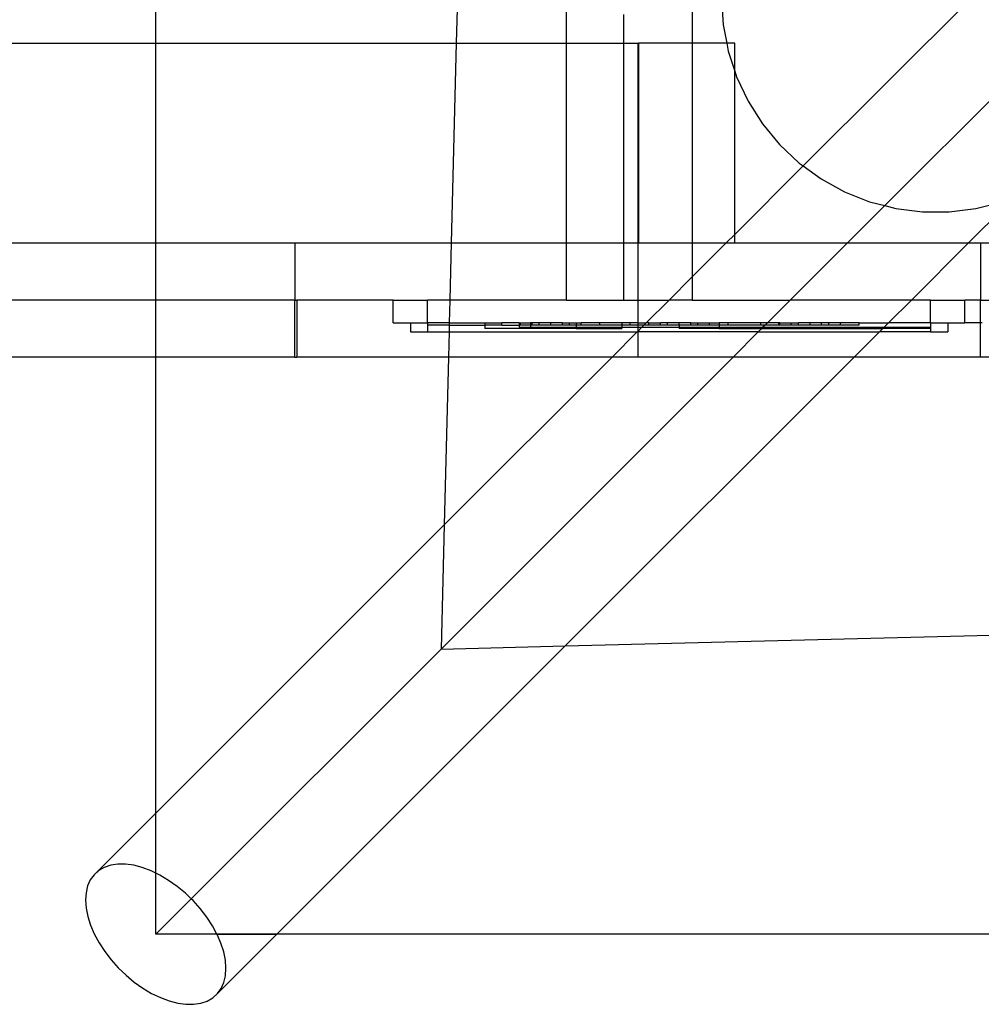
# Model space of a CAD drawing. Units: centimetres. Extents: x -709 to 998, y -587 to 584.
# Drawn here: x -80 to -46, y -221 to -187 of the extents above; entities that cross this region are included whole.
import ezdxf

# ---------------------------------------------------------------- set-up
doc = ezdxf.new("R2010")
doc.units = ezdxf.units.CM

msp = doc.modelspace()

# ---------------------------------------------------------------- linework, layer by layer
for p, q in [((-75.222, -218.565), (-75.222, -0.765)), ((-75.222, -187.35), (-75.222, -164.75)), ((-64.5, -179.397), (-64.699, -187.35)), ((-60.843, -187.35), (-60.843, -184.35)), ((-56.437, -184.35), (-56.437, -187.35)), ((-45.247, -184.35), (-52.551, -191.653)), ((-55.412, -185.772), (-55.353, -186.712)), ((-58.843, -186.35), (-58.843, -187.35)), ((-55.353, -186.712), (-55.231, -187.35)), ((-181.817, -187.35), (-75.222, -187.35)), ((-75.222, -187.35), (-64.699, -187.35)), ((-75.222, -194.35), (-75.222, -187.35)), ((-64.699, -187.35), (-64.875, -194.35)), ((-64.699, -187.35), (-60.843, -187.35)), ((-60.843, -194.35), (-60.843, -187.35)), ((-60.843, -187.35), (-58.843, -187.35)), ((-58.843, -187.35), (-58.843, -194.35)), ((-58.843, -187.35), (-58.346, -187.35)), ((-58.346, -187.35), (-58.346, -194.35)), ((-58.346, -187.35), (-58.325, -187.35)), ((-58.325, -187.35), (-58.325, -194.35)), ((-56.437, -187.35), (-58.325, -187.35)), ((-55.231, -187.35), (-56.437, -187.35)), ((-56.437, -187.35), (-56.437, -194.35)), ((-55.231, -187.35), (-55.176, -187.637)), ((-54.951, -187.35), (-55.231, -187.35)), ((-54.951, -188.331), (-54.951, -187.35)), ((-55.176, -187.637), (-54.951, -188.331)), ((-54.951, -188.331), (-54.885, -188.533)), ((-54.951, -194.053), (-54.951, -188.331)), ((-54.885, -188.533), (-54.484, -189.385)), ((-45.178, -188.521), (-49.698, -193.041)), ((-54.484, -189.385), (-53.98, -190.18)), ((-53.98, -190.18), (-53.379, -190.906)), ((-53.379, -190.906), (-52.693, -191.551)), ((-54.951, -194.053), (-52.551, -191.653)), ((-52.693, -191.551), (-52.551, -191.653)), ((-52.551, -191.653), (-51.931, -192.104)), ((-51.931, -192.104), (-51.105, -192.558)), ((-51.105, -192.558), (-50.23, -192.905)), ((-46.766, -194.35), (-45.142, -192.726)), ((-49.698, -193.041), (-51.007, -194.35)), ((-50.23, -192.905), (-49.698, -193.041)), ((-49.698, -193.041), (-49.317, -193.139)), ((-46.507, -193.139), (-45.594, -192.905)), ((-49.317, -193.139), (-48.383, -193.257)), ((-48.383, -193.257), (-47.441, -193.257)), ((-47.441, -193.257), (-46.507, -193.139)), ((-55.247, -194.35), (-54.951, -194.053)), ((-54.951, -194.35), (-54.951, -194.053)), ((-82.346, -194.35), (-75.222, -194.35)), ((-75.222, -194.35), (-70.346, -194.35)), ((-75.222, -196.35), (-75.222, -194.35)), ((-70.346, -194.35), (-70.346, -196.35)), ((-70.346, -194.35), (-64.875, -194.35)), ((-64.875, -194.35), (-64.926, -196.35)), ((-64.875, -194.35), (-60.843, -194.35)), ((-60.843, -196.35), (-60.843, -194.35)), ((-60.843, -194.35), (-58.843, -194.35)), ((-58.843, -194.35), (-58.843, -196.35)), ((-58.843, -194.35), (-58.346, -194.35)), ((-58.346, -194.35), (-58.346, -196.35)), ((-58.346, -194.35), (-58.325, -194.35)), ((-58.325, -194.35), (-56.437, -194.35)), ((-56.437, -194.35), (-56.437, -195.539)), ((-56.437, -194.35), (-55.247, -194.35)), ((-56.437, -195.539), (-55.247, -194.35)), ((-55.247, -194.35), (-54.951, -194.35)), ((-54.951, -194.35), (-51.007, -194.35)), ((-51.007, -194.35), (-53.007, -196.35)), ((-51.007, -194.35), (-46.766, -194.35)), ((-48.766, -196.35), (-46.766, -194.35)), ((-46.766, -194.35), (-46.346, -194.35)), ((-46.346, -194.35), (-46.346, -196.35)), ((-46.346, -194.35), (-34.346, -194.35)), ((-57.247, -196.35), (-56.437, -195.539)), ((-56.437, -195.539), (-56.437, -196.35)), ((-75.222, -196.35), (-82.287, -196.35)), ((-70.346, -196.35), (-75.222, -196.35)), ((-75.222, -198.35), (-75.222, -196.35)), ((-70.346, -198.35), (-70.346, -196.35)), ((-70.346, -196.35), (-70.287, -196.35)), ((-70.287, -196.35), (-70.287, -198.35)), ((-66.904, -196.35), (-70.287, -196.35)), ((-66.904, -197.15), (-66.904, -196.35)), ((-66.904, -196.35), (-65.703, -196.35)), ((-65.703, -197.15), (-65.703, -196.35)), ((-64.926, -196.35), (-65.703, -196.35)), ((-64.926, -196.35), (-64.946, -197.15)), ((-60.843, -196.35), (-64.926, -196.35)), ((-60.843, -196.35), (-58.843, -196.35)), ((-58.843, -196.35), (-58.346, -196.35)), ((-58.346, -196.35), (-58.346, -197.15)), ((-58.346, -196.35), (-57.247, -196.35)), ((-58.048, -197.15), (-57.247, -196.35)), ((-56.437, -196.35), (-57.247, -196.35)), ((-56.437, -196.35), (-53.007, -196.35)), ((-53.007, -196.35), (-53.807, -197.15)), ((-48.766, -196.35), (-53.007, -196.35)), ((-49.567, -197.15), (-48.766, -196.35)), ((-48.094, -196.35), (-48.766, -196.35)), ((-48.094, -196.35), (-46.894, -196.35)), ((-48.094, -197.15), (-48.094, -196.35)), ((-46.894, -197.15), (-46.894, -196.35)), ((-46.346, -196.35), (-46.894, -196.35)), ((-46.346, -197.15), (-46.346, -196.35)), ((-46.346, -196.35), (-34.346, -196.35)), ((-66.904, -197.15), (-66.303, -197.15)), ((-66.303, -197.15), (-66.303, -197.47)), ((-66.303, -197.15), (-65.703, -197.15)), ((-65.703, -197.15), (-65.703, -197.23)), ((-64.946, -197.15), (-65.703, -197.15)), ((-65.703, -197.23), (-65.703, -197.47)), ((-64.948, -197.23), (-65.703, -197.23)), ((-64.948, -197.23), (-64.954, -197.47)), ((-64.946, -197.15), (-64.948, -197.23)), ((-64.948, -197.23), (-63.702, -197.23)), ((-64.946, -197.15), (-63.702, -197.15)), ((-63.702, -197.15), (-63.702, -197.23)), ((-63.702, -197.15), (-63.105, -197.15)), ((-63.702, -197.23), (-63.702, -197.35)), ((-63.105, -197.23), (-63.702, -197.23)), ((-63.105, -197.23), (-63.105, -197.15)), ((-62.501, -197.15), (-63.105, -197.15)), ((-63.105, -197.23), (-62.501, -197.23)), ((-62.501, -197.15), (-62.501, -197.23)), ((-62.501, -197.15), (-62.449, -197.15)), ((-62.501, -197.23), (-62.501, -197.306)), ((-62.449, -197.23), (-62.501, -197.23)), ((-62.449, -197.23), (-62.449, -197.15)), ((-62.449, -197.15), (-62.101, -197.15)), ((-62.101, -197.23), (-62.449, -197.23)), ((-62.101, -197.15), (-62.101, -197.23)), ((-62.044, -197.15), (-62.101, -197.15)), ((-62.044, -197.23), (-62.101, -197.23)), ((-62.101, -197.23), (-62.101, -197.306)), ((-62.044, -197.23), (-62.044, -197.15)), ((-61.793, -197.15), (-62.044, -197.15)), ((-61.793, -197.23), (-62.044, -197.23)), ((-61.388, -197.15), (-61.793, -197.15)), ((-61.793, -197.23), (-61.793, -197.15)), ((-61.388, -197.23), (-61.793, -197.23)), ((-61.388, -197.23), (-61.388, -197.15)), ((-60.983, -197.15), (-61.388, -197.15)), ((-60.983, -197.23), (-61.388, -197.23)), ((-60.983, -197.23), (-60.983, -197.15)), ((-60.983, -197.15), (-60.733, -197.15)), ((-60.733, -197.23), (-60.983, -197.23)), ((-60.733, -197.23), (-60.733, -197.15)), ((-60.733, -197.15), (-60.5, -197.15)), ((-60.5, -197.23), (-60.733, -197.23)), ((-60.5, -197.15), (-60.5, -197.23)), ((-60.5, -197.15), (-60.327, -197.15)), ((-60.327, -197.23), (-60.5, -197.23)), ((-60.5, -197.23), (-60.5, -197.306)), ((-60.327, -197.23), (-60.327, -197.15)), ((-59.672, -197.15), (-60.327, -197.15)), ((-59.672, -197.23), (-60.327, -197.23)), ((-59.672, -197.23), (-59.672, -197.15)), ((-58.9, -197.15), (-59.672, -197.15)), ((-58.9, -197.23), (-59.672, -197.23)), ((-58.9, -197.15), (-58.9, -197.23)), ((-58.615, -197.15), (-58.9, -197.15)), ((-58.9, -197.23), (-58.9, -197.306)), ((-58.615, -197.23), (-58.9, -197.23)), ((-58.615, -197.23), (-58.615, -197.15)), ((-58.346, -197.15), (-58.615, -197.15)), ((-58.346, -197.23), (-58.615, -197.23)), ((-58.346, -197.15), (-58.048, -197.15)), ((-58.346, -197.15), (-58.346, -197.23)), ((-58.128, -197.23), (-58.346, -197.23)), ((-58.346, -197.23), (-58.346, -197.306)), ((-58.204, -197.306), (-58.128, -197.23)), ((-58.128, -197.23), (-58.048, -197.15)), ((-57.96, -197.23), (-58.128, -197.23)), ((-57.96, -197.15), (-58.048, -197.15)), ((-57.96, -197.23), (-57.96, -197.15)), ((-57.96, -197.15), (-57.554, -197.15)), ((-57.554, -197.23), (-57.96, -197.23)), ((-57.554, -197.23), (-57.554, -197.15)), ((-57.304, -197.15), (-57.554, -197.15)), ((-57.304, -197.23), (-57.554, -197.23)), ((-57.304, -197.23), (-57.304, -197.15)), ((-56.899, -197.15), (-57.304, -197.15)), ((-56.899, -197.23), (-57.304, -197.23)), ((-56.899, -197.23), (-56.899, -197.15)), ((-56.493, -197.15), (-56.899, -197.15)), ((-56.493, -197.23), (-56.899, -197.23)), ((-56.899, -197.23), (-56.899, -197.306)), ((-56.493, -197.23), (-56.493, -197.15)), ((-56.493, -197.15), (-56.243, -197.15)), ((-56.243, -197.23), (-56.493, -197.23)), ((-56.243, -197.23), (-56.243, -197.15)), ((-56.243, -197.15), (-55.838, -197.15)), ((-55.838, -197.23), (-56.243, -197.23)), ((-55.838, -197.23), (-55.838, -197.15)), ((-55.838, -197.15), (-55.501, -197.15)), ((-55.501, -197.23), (-55.838, -197.23)), ((-55.501, -197.15), (-55.501, -197.23)), ((-55.182, -197.15), (-55.501, -197.15)), ((-55.182, -197.23), (-55.501, -197.23)), ((-55.501, -197.23), (-55.501, -197.306)), ((-55.182, -197.23), (-55.182, -197.15)), ((-54.032, -197.15), (-55.182, -197.15)), ((-54.032, -197.23), (-55.182, -197.23)), ((-54.032, -197.23), (-54.032, -197.15)), ((-53.807, -197.15), (-54.032, -197.15)), ((-53.887, -197.23), (-54.032, -197.23)), ((-53.887, -197.23), (-53.963, -197.306)), ((-53.807, -197.15), (-53.887, -197.23)), ((-53.415, -197.23), (-53.887, -197.23)), ((-53.415, -197.15), (-53.807, -197.15)), ((-53.415, -197.15), (-53.415, -197.23)), ((-53.376, -197.15), (-53.415, -197.15)), ((-53.376, -197.23), (-53.415, -197.23)), ((-53.376, -197.23), (-53.376, -197.15)), ((-53.376, -197.15), (-52.971, -197.15)), ((-52.971, -197.23), (-53.376, -197.23)), ((-52.971, -197.23), (-52.971, -197.15)), ((-52.971, -197.15), (-52.72, -197.15)), ((-52.72, -197.23), (-52.971, -197.23)), ((-52.72, -197.23), (-52.72, -197.15)), ((-52.315, -197.15), (-52.72, -197.15)), ((-52.315, -197.23), (-52.72, -197.23)), ((-52.315, -197.23), (-52.315, -197.15)), ((-51.91, -197.15), (-52.315, -197.15)), ((-51.91, -197.23), (-52.315, -197.23)), ((-51.91, -197.23), (-51.91, -197.15)), ((-51.66, -197.15), (-51.91, -197.15)), ((-51.66, -197.23), (-51.91, -197.23)), ((-51.66, -197.23), (-51.66, -197.15)), ((-51.254, -197.15), (-51.66, -197.15)), ((-51.254, -197.23), (-51.66, -197.23)), ((-51.254, -197.23), (-51.254, -197.15)), ((-50.599, -197.15), (-51.254, -197.15)), ((-50.599, -197.23), (-51.254, -197.23)), ((-50.599, -197.23), (-50.599, -197.15)), ((-50.599, -197.15), (-49.567, -197.15)), ((-49.723, -197.306), (-49.567, -197.15)), ((-48.094, -197.15), (-49.567, -197.15)), ((-48.094, -197.15), (-48.094, -197.306)), ((-48.094, -197.15), (-47.494, -197.15)), ((-47.494, -197.15), (-47.494, -197.47)), ((-47.494, -197.15), (-46.894, -197.15)), ((-46.346, -197.15), (-46.894, -197.15)), ((-46.346, -198.35), (-46.346, -197.15)), ((-46.293, -197.15), (-46.346, -197.15)), ((-66.303, -197.47), (-65.703, -197.47)), ((-65.703, -197.47), (-64.954, -197.47)), ((-64.954, -197.47), (-64.976, -198.35)), ((-64.954, -197.47), (-58.368, -197.47)), ((-62.101, -197.35), (-63.702, -197.35)), ((-62.501, -197.306), (-62.101, -197.306)), ((-62.101, -197.306), (-62.101, -197.35)), ((-62.101, -197.306), (-60.5, -197.306)), ((-60.5, -197.35), (-62.101, -197.35)), ((-60.5, -197.306), (-60.5, -197.35)), ((-60.5, -197.306), (-58.9, -197.306)), ((-60.5, -197.35), (-58.9, -197.35)), ((-59.247, -198.35), (-58.368, -197.47)), ((-58.9, -197.306), (-58.9, -197.35)), ((-58.9, -197.306), (-58.346, -197.306)), ((-58.368, -197.47), (-58.346, -197.448)), ((-58.368, -197.47), (-58.346, -197.47)), ((-58.346, -197.306), (-58.346, -197.448)), ((-58.346, -197.448), (-58.204, -197.306)), ((-58.346, -197.306), (-58.204, -197.306)), ((-58.346, -197.448), (-58.346, -197.47)), ((-58.346, -197.47), (-58.346, -198.35)), ((-54.127, -197.47), (-58.346, -197.47)), ((-58.204, -197.306), (-56.899, -197.306)), ((-56.899, -197.306), (-56.899, -197.35)), ((-56.899, -197.306), (-55.501, -197.306)), ((-55.501, -197.35), (-56.899, -197.35)), ((-55.501, -197.306), (-55.501, -197.35)), ((-55.501, -197.306), (-53.963, -197.306)), ((-55.501, -197.35), (-54.007, -197.35)), ((-54.127, -197.47), (-55.007, -198.35)), ((-54.007, -197.35), (-54.127, -197.47)), ((-54.127, -197.47), (-49.887, -197.47)), ((-53.963, -197.306), (-54.007, -197.35)), ((-54.007, -197.35), (-49.767, -197.35)), ((-53.963, -197.306), (-49.723, -197.306)), ((-50.766, -198.35), (-49.887, -197.47)), ((-49.887, -197.47), (-49.767, -197.35)), ((-48.094, -197.47), (-49.887, -197.47)), ((-49.767, -197.35), (-49.723, -197.306)), ((-48.094, -197.35), (-49.767, -197.35)), ((-49.723, -197.306), (-48.094, -197.306)), ((-48.094, -197.306), (-48.094, -197.35)), ((-48.094, -197.35), (-48.094, -197.47)), ((-48.094, -197.47), (-47.494, -197.47)), ((-75.222, -198.35), (-82.287, -198.35)), ((-70.346, -198.35), (-75.222, -198.35)), ((-75.222, -214.324), (-75.222, -198.35)), ((-70.346, -198.35), (-70.287, -198.35)), ((-64.976, -198.35), (-70.287, -198.35)), ((-55.007, -198.35), (-65.233, -208.576)), ((-65.123, -204.226), (-59.247, -198.35)), ((-64.976, -198.35), (-65.123, -204.226)), ((-59.247, -198.35), (-64.976, -198.35)), ((-60.882, -208.465), (-50.766, -198.35)), ((-58.346, -198.35), (-59.247, -198.35)), ((-55.007, -198.35), (-58.346, -198.35)), ((-50.766, -198.35), (-55.007, -198.35)), ((-46.346, -198.35), (-50.766, -198.35)), ((-34.346, -198.35), (-46.346, -198.35)), ((-65.123, -204.226), (-75.222, -214.324)), ((-65.123, -204.226), (-65.233, -208.576)), ((-60.882, -208.465), (-21.662, -207.469)), ((-65.233, -208.576), (-73.981, -217.323)), ((-70.981, -218.565), (-60.882, -208.465)), ((-65.233, -208.576), (-60.882, -208.465)), ((-77.381, -216.484), (-75.222, -214.324)), ((-75.222, -216.424), (-75.222, -214.324)), ((-77.021, -216.223), (-77.217, -216.336)), ((-76.797, -216.148), (-77.021, -216.223)), ((-76.548, -216.11), (-76.797, -216.148)), ((-76.278, -216.112), (-76.548, -216.11)), ((-75.991, -216.151), (-76.278, -216.112)), ((-75.692, -216.229), (-75.991, -216.151)), ((-75.386, -216.344), (-75.692, -216.229)), ((-77.381, -216.484), (-77.512, -216.664)), ((-77.217, -216.336), (-77.381, -216.484)), ((-75.222, -216.424), (-75.386, -216.344)), ((-75.222, -218.565), (-75.222, -216.424)), ((-75.077, -216.494), (-75.222, -216.424)), ((-74.771, -216.677), (-75.077, -216.494)), ((-77.606, -216.875), (-77.662, -217.112)), ((-77.512, -216.664), (-77.606, -216.875)), ((-74.471, -216.889), (-74.771, -216.677)), ((-74.184, -217.128), (-74.471, -216.889)), ((-77.662, -217.112), (-77.681, -217.372)), ((-73.981, -217.323), (-74.184, -217.128)), ((-77.681, -217.372), (-77.66, -217.651)), ((-73.981, -217.323), (-75.222, -218.565)), ((-73.913, -217.389), (-73.981, -217.323)), ((-73.662, -217.669), (-73.913, -217.389)), ((-77.66, -217.651), (-77.601, -217.944)), ((-77.601, -217.944), (-77.504, -218.247)), ((-73.436, -217.963), (-73.662, -217.669)), ((-73.238, -218.266), (-73.436, -217.963)), ((-77.504, -218.247), (-77.372, -218.555)), ((-73.077, -218.565), (-73.238, -218.266)), ((-77.372, -218.555), (-77.205, -218.863)), ((-73.077, -218.565), (-75.222, -218.565)), ((140.598, -218.565), (-75.222, -218.565)), ((-73.072, -218.575), (-73.077, -218.565)), ((-73.077, -218.565), (-70.981, -218.565)), ((-72.939, -218.883), (-73.072, -218.575)), ((-73.063, -220.646), (-70.981, -218.565)), ((-22.516, -218.565), (-70.981, -218.565)), ((-77.205, -218.863), (-77.008, -219.167)), ((-72.843, -219.186), (-72.939, -218.883)), ((-77.008, -219.167), (-76.782, -219.461)), ((-72.784, -219.479), (-72.843, -219.186)), ((-76.782, -219.461), (-76.531, -219.741)), ((-72.763, -219.758), (-72.784, -219.479)), ((-76.531, -219.741), (-76.26, -220.002)), ((-76.26, -220.002), (-75.972, -220.241)), ((-72.838, -220.255), (-72.781, -220.018)), ((-72.781, -220.018), (-72.763, -219.758)), ((-75.972, -220.241), (-75.673, -220.453)), ((-72.932, -220.466), (-72.838, -220.255)), ((-75.673, -220.453), (-75.367, -220.636)), ((-75.367, -220.636), (-75.058, -220.785)), ((-73.227, -220.794), (-73.063, -220.646)), ((-73.063, -220.646), (-72.932, -220.466)), ((-75.058, -220.785), (-74.752, -220.9)), ((-74.752, -220.9), (-74.453, -220.978)), ((-74.453, -220.978), (-74.166, -221.018)), ((-74.166, -221.018), (-73.896, -221.019)), ((-73.896, -221.019), (-73.647, -220.982)), ((-73.647, -220.982), (-73.423, -220.906)), ((-73.423, -220.906), (-73.227, -220.794))]:
    msp.add_line(p, q)

doc.saveas('drawing.dxf')
